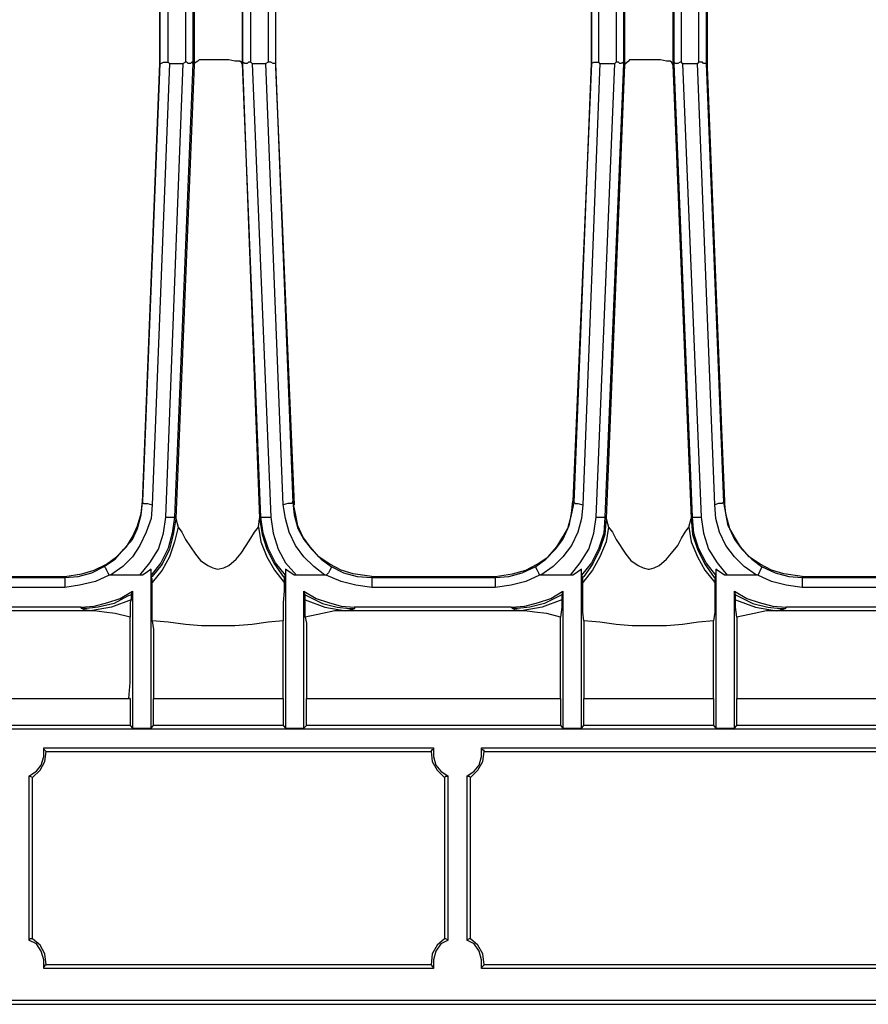
# Model space of a CAD drawing. Extents: x 2.6 to 34.2, y -23.6 to -4.5.
# Drawn here: x 15.1 to 17.8, y -23.6 to -20.5 of the extents above; entities that cross this region are included whole.
import ezdxf

# ---------------------------------------------------------------- set-up
doc = ezdxf.new("R2010")
doc.units = 0
doc.header["$MEASUREMENT"] = 0
doc.layers.get('0').update_dxf_attribs({"linetype": 'CONTINUOUS'})

msp = doc.modelspace()

# ---------------------------------------------------------------- linework, layer by layer
for p, q in [((15.8912, -18.3594), (15.8912, -20.6189)), ((17.269, -18.3672), (17.269, -20.6189)), ((15.5212, -20.607), (15.5212, -20.2725)), ((15.5212, -20.2725), (15.5212, -20.607)), ((15.5488, -20.6031), (15.5488, -20.2725)), ((15.6039, -20.2725), (15.6039, -20.6031)), ((15.6275, -20.2725), (15.6275, -20.607)), ((15.6314, -20.2725), (15.6314, -20.611)), ((15.785, -20.607), (15.785, -20.2725)), ((15.785, -20.2725), (15.785, -20.611)), ((15.8125, -20.6031), (15.8125, -20.2725)), ((15.8676, -20.2725), (15.8676, -20.6031)), ((15.8912, -20.2725), (15.8912, -20.607)), ((15.8912, -20.2725), (15.8912, -20.607)), ((16.899, -20.607), (16.899, -20.2725)), ((16.899, -20.2725), (16.899, -20.607)), ((16.9226, -20.6031), (16.9226, -20.2725)), ((16.9777, -20.2725), (16.9777, -20.6031)), ((17.0013, -20.2725), (17.0013, -20.607)), ((17.0052, -20.2725), (17.0052, -20.611)), ((17.1588, -20.2725), (17.1588, -20.611)), ((17.1627, -20.607), (17.1627, -20.2725)), ((17.1863, -20.6031), (17.1863, -20.2725)), ((17.2414, -20.2725), (17.2414, -20.6031)), ((17.265, -20.2725), (17.265, -20.607)), ((17.269, -20.2725), (17.269, -20.607)), ((15.4661, -22.0084), (15.5212, -20.607)), ((15.5212, -20.607), (15.4661, -22.0045)), ((15.5527, -20.607), (15.4976, -22.0163)), ((15.5212, -20.607), (15.5212, -20.607)), ((15.5409, -22.0556), (15.596, -20.607)), ((15.5527, -20.607), (15.5488, -20.6031)), ((15.5527, -20.607), (15.596, -20.607)), ((15.6275, -20.607), (15.5685, -22.0556)), ((15.6314, -20.611), (15.5724, -22.0596)), ((15.6039, -20.6031), (15.596, -20.607)), ((15.6314, -20.611), (15.6275, -20.607)), ((15.6314, -20.611), (15.6314, -20.611)), ((15.844, -22.0556), (15.785, -20.607)), ((15.785, -20.607), (15.785, -20.611)), ((15.785, -20.611), (15.785, -20.611)), ((15.785, -20.611), (15.785, -20.611)), ((15.785, -20.611), (15.785, -20.611)), ((15.785, -20.611), (15.8401, -22.0596)), ((15.8164, -20.607), (15.8125, -20.6031)), ((15.8164, -20.607), (15.8597, -20.607)), ((15.8164, -20.607), (15.8755, -22.0556)), ((15.8676, -20.6031), (15.8597, -20.607)), ((15.9149, -22.0163), (15.8597, -20.607)), ((15.8912, -20.607), (15.9463, -22.0084)), ((15.8912, -20.607), (15.8912, -20.607)), ((15.8912, -20.607), (15.9463, -22.0045)), ((15.8912, -20.6189), (15.9503, -22.0163)), ((16.899, -20.607), (16.8399, -22.0045)), ((16.8438, -22.0084), (16.899, -20.607)), ((16.9265, -20.607), (16.8714, -22.0163)), ((16.899, -20.607), (16.899, -20.607)), ((16.9147, -22.0556), (16.9737, -20.607)), ((16.9265, -20.607), (16.9226, -20.6031)), ((16.9265, -20.607), (16.9737, -20.607)), ((17.0013, -20.607), (16.9423, -22.0556)), ((17.0052, -20.611), (16.9462, -22.0596)), ((16.9777, -20.6031), (16.9737, -20.607)), ((17.0052, -20.611), (17.0013, -20.607)), ((17.0052, -20.611), (17.0052, -20.611)), ((17.1627, -20.607), (17.1588, -20.611)), ((17.1588, -20.611), (17.1588, -20.611)), ((17.1588, -20.611), (17.1588, -20.611)), ((17.1588, -20.611), (17.1588, -20.611)), ((17.1588, -20.611), (17.2178, -22.0596)), ((17.2217, -22.0556), (17.1627, -20.607)), ((17.1903, -20.607), (17.1863, -20.6031)), ((17.1903, -20.607), (17.2375, -20.607)), ((17.1903, -20.607), (17.2493, -22.0556)), ((17.2414, -20.6031), (17.2375, -20.607)), ((17.2926, -22.0163), (17.2375, -20.607)), ((17.265, -20.607), (17.3202, -22.0084)), ((17.265, -20.607), (17.269, -20.607)), ((17.265, -20.607), (17.3241, -22.0045)), ((17.269, -20.6189), (17.3241, -22.0163)), ((15.4661, -22.0045), (15.4661, -22.0084)), ((15.4661, -22.0045), (15.4661, -22.0045)), ((15.4661, -22.0084), (15.4661, -22.0084)), ((15.9463, -22.0084), (15.9463, -22.0045)), ((15.9463, -22.0045), (15.9463, -22.0045)), ((15.9463, -22.0084), (15.9463, -22.0084)), ((16.8399, -22.0045), (16.8438, -22.0084)), ((16.8399, -22.0045), (16.8399, -22.0045)), ((16.8438, -22.0084), (16.8438, -22.0084)), ((17.3202, -22.0084), (17.3241, -22.0045)), ((17.3202, -22.0084), (17.3202, -22.0084)), ((17.3241, -22.0045), (17.3241, -22.0045)), ((15.5685, -22.0556), (15.5724, -22.0596)), ((15.5724, -22.0596), (15.5724, -22.0596)), ((15.5724, -22.0596), (15.5803, -22.0871)), ((15.8361, -22.0871), (15.8401, -22.0596)), ((15.8401, -22.0596), (15.844, -22.0556)), ((15.8401, -22.0596), (15.8401, -22.0596)), ((16.9423, -22.0556), (16.9462, -22.0596)), ((16.9462, -22.0596), (16.9462, -22.0596)), ((16.9462, -22.0596), (16.9541, -22.0871)), ((17.2099, -22.0871), (17.2178, -22.0596)), ((17.2178, -22.0596), (17.2217, -22.0556)), ((17.2178, -22.0596), (17.2178, -22.0596)), ((15.4937, -22.7288), (15.4937, -22.221)), ((15.9227, -22.221), (15.9227, -22.7288)), ((16.8675, -22.7288), (16.8675, -22.221)), ((17.2965, -22.221), (17.2965, -22.7288)), ((14.8205, -22.2485), (15.2181, -22.2485)), ((14.8245, -22.2446), (15.2181, -22.2446)), ((15.2181, -22.2446), (15.2181, -22.2446)), ((15.2181, -22.2485), (15.2181, -22.2446)), ((15.3638, -22.2407), (15.3598, -22.2407)), ((15.4582, -22.2407), (15.3638, -22.2407)), ((15.4937, -22.2485), (15.4937, -22.2407)), ((15.9227, -22.2407), (15.9188, -22.2485)), ((16.0487, -22.2407), (15.9582, -22.2407)), ((16.0526, -22.2407), (16.0487, -22.2407)), ((16.1983, -22.2446), (16.1983, -22.2446)), ((16.1983, -22.2446), (16.5919, -22.2446)), ((16.1983, -22.2446), (16.1983, -22.2485)), ((16.1983, -22.2485), (16.5919, -22.2485)), ((16.5919, -22.2446), (16.5919, -22.2446)), ((16.5919, -22.2485), (16.5919, -22.2446)), ((16.7376, -22.2407), (16.7336, -22.2407)), ((16.832, -22.2407), (16.7376, -22.2407)), ((16.8714, -22.2485), (16.8675, -22.2407)), ((17.2965, -22.2407), (17.2926, -22.2485)), ((17.4264, -22.2407), (17.332, -22.2407)), ((17.4304, -22.2407), (17.4264, -22.2407)), ((17.5721, -22.2446), (17.5721, -22.2446)), ((17.5721, -22.2446), (17.9657, -22.2446)), ((17.5721, -22.2446), (17.5721, -22.2485)), ((17.5721, -22.2485), (17.9657, -22.2485)), ((15.2181, -22.28), (14.8205, -22.28)), ((16.5919, -22.28), (16.1983, -22.28)), ((17.9657, -22.28), (17.5721, -22.28)), ((15.4346, -22.2918), (15.4307, -22.3036)), ((15.4346, -22.2918), (15.4346, -22.7288)), ((15.9818, -22.7288), (15.9818, -22.2918)), ((15.9857, -22.3036), (15.9818, -22.2918)), ((16.8084, -22.2918), (16.8045, -22.3036)), ((16.8084, -22.2918), (16.8084, -22.7288)), ((17.3556, -22.7288), (17.3556, -22.2918)), ((17.3595, -22.3036), (17.3556, -22.2918)), ((15.2693, -22.343), (14.7694, -22.343)), ((15.2732, -22.3469), (15.2693, -22.343)), ((16.6431, -22.343), (16.1432, -22.343)), ((16.1432, -22.343), (16.1432, -22.3469)), ((16.647, -22.3469), (16.6431, -22.343)), ((17.5209, -22.343), (17.517, -22.3469)), ((18.0208, -22.343), (17.5209, -22.343)), ((15.3008, -22.3548), (14.9937, -22.3548)), ((16.6746, -22.3548), (16.1156, -22.3548)), ((18.0445, -22.3548), (17.4894, -22.3548)), ((14.9741, -22.6343), (15.4267, -22.6343)), ((14.9937, -22.6343), (15.4228, -22.6343)), ((15.4267, -22.6343), (15.4228, -22.6343)), ((15.4267, -22.6343), (15.4267, -22.7209)), ((15.5015, -22.6343), (15.9149, -22.6343)), ((15.5015, -22.6343), (15.5015, -22.6343)), ((15.5015, -22.7209), (15.5015, -22.6343)), ((15.5015, -22.6343), (15.9149, -22.6343)), ((15.9149, -22.6343), (15.9149, -22.6343)), ((15.9149, -22.6343), (15.9149, -22.7209)), ((15.9897, -22.6343), (16.8005, -22.6343)), ((15.9897, -22.6343), (15.9897, -22.6343)), ((15.9897, -22.7209), (15.9897, -22.6343)), ((15.9897, -22.6343), (16.8005, -22.6343)), ((16.8005, -22.6343), (16.8005, -22.6343)), ((16.8005, -22.6343), (16.8005, -22.7209)), ((16.8753, -22.6343), (17.2887, -22.6343)), ((16.8753, -22.6343), (16.8753, -22.6343)), ((16.8753, -22.7209), (16.8753, -22.6343)), ((16.8753, -22.6343), (17.2887, -22.6343)), ((17.2887, -22.6343), (17.2887, -22.6343)), ((17.2887, -22.6343), (17.2887, -22.7209)), ((17.3635, -22.6343), (18.0445, -22.6343)), ((17.3635, -22.6343), (17.3635, -22.6343)), ((17.3635, -22.7209), (17.3635, -22.6343)), ((17.3635, -22.6343), (18.0641, -22.6343)), ((15.4267, -22.7209), (14.9741, -22.7209)), ((15.4267, -22.7209), (15.4346, -22.7288)), ((15.4937, -22.7288), (15.5015, -22.7209)), ((15.9149, -22.7209), (15.5015, -22.7209)), ((15.9149, -22.7209), (15.9227, -22.7288)), ((15.9818, -22.7288), (15.9897, -22.7209)), ((16.8005, -22.7209), (15.9897, -22.7209)), ((16.8005, -22.7209), (16.8084, -22.7288)), ((16.8675, -22.7288), (16.8753, -22.7209)), ((17.2887, -22.7209), (16.8753, -22.7209)), ((17.2887, -22.7209), (17.2965, -22.7288)), ((17.3556, -22.7288), (17.3635, -22.7209)), ((18.0641, -22.7209), (17.3635, -22.7209)), ((20.918, -22.7327), (3.6254, -22.7327)), ((15.4346, -22.7288), (15.4937, -22.7288)), ((15.9227, -22.7288), (15.9818, -22.7288)), ((16.8084, -22.7288), (16.8675, -22.7288)), ((17.2965, -22.7288), (17.3556, -22.7288)), ((15.1512, -22.7917), (16.3951, -22.7917)), ((15.1591, -22.8036), (16.3872, -22.8036)), ((16.5486, -22.7917), (17.8909, -22.7917)), ((16.5565, -22.8036), (17.8791, -22.8036)), ((15.104, -22.8823), (15.104, -23.4058)), ((16.4423, -23.4058), (16.4423, -22.8823)), ((16.5014, -22.8823), (16.5014, -23.4058)), ((15.1158, -23.4019), (15.1158, -22.8862)), ((16.4305, -22.8862), (16.4305, -23.4019)), ((16.5132, -23.4019), (16.5132, -22.8862)), ((16.3951, -23.4964), (15.1512, -23.4964)), ((16.3872, -23.4846), (15.1591, -23.4846)), ((17.8909, -23.4964), (16.5486, -23.4964)), ((17.8791, -23.4846), (16.5565, -23.4846)), ((20.981, -23.5987), (3.5585, -23.5987)), ((12.7736, -23.6105), (20.0874, -23.6105))]:
    msp.add_line(p, q)
for points in [[(15.5212, -20.607), (15.5252, -20.607), (15.533, -20.6031), (15.5409, -20.6031), (15.5488, -20.6031)], [(15.6275, -20.607), (15.6275, -20.6031), (15.6236, -20.6031), (15.6196, -20.607), (15.6118, -20.607), (15.6078, -20.6031), (15.6039, -20.6031)], [(15.6432, -20.5992), (15.6314, -20.607), (15.6314, -20.611)], [(15.7771, -20.5992), (15.7613, -20.5992), (15.7417, -20.5952), (15.718, -20.5952), (15.6905, -20.5952), (15.6669, -20.5952), (15.6472, -20.5952), (15.6432, -20.5992)], [(15.785, -20.611), (15.781, -20.6031), (15.7771, -20.5992)], [(15.8125, -20.6031), (15.8046, -20.6031), (15.8007, -20.607), (15.7968, -20.607), (15.7928, -20.607), (15.7889, -20.6031), (15.785, -20.607)], [(15.8912, -20.607), (15.8873, -20.607), (15.8834, -20.607), (15.8755, -20.6031), (15.8716, -20.6031), (15.8676, -20.6031)], [(16.899, -20.607), (16.9068, -20.6031), (16.9147, -20.6031), (16.9226, -20.6031)], [(17.0013, -20.607), (17.0013, -20.6031), (16.9934, -20.607), (16.9895, -20.607), (16.9856, -20.6031), (16.9777, -20.6031)], [(17.0171, -20.5992), (17.0092, -20.607), (17.0052, -20.611)], [(17.1509, -20.5992), (17.1391, -20.5992), (17.1194, -20.5952), (17.0918, -20.5952), (17.0682, -20.5952), (17.0407, -20.5952), (17.021, -20.5952), (17.0171, -20.5992)], [(17.1588, -20.611), (17.1548, -20.6031), (17.1509, -20.5992)], [(17.1863, -20.6031), (17.1824, -20.6031), (17.1745, -20.607), (17.1706, -20.607), (17.1666, -20.607), (17.1627, -20.6031), (17.1627, -20.607)], [(17.265, -20.607), (17.2611, -20.607), (17.2572, -20.607), (17.2532, -20.6031), (17.2493, -20.6031), (17.2414, -20.6031)], [(15.2181, -22.2446), (15.2732, -22.2367), (15.3126, -22.2249), (15.352, -22.2052), (15.3834, -22.1816), (15.4149, -22.1501), (15.4346, -22.1186), (15.4504, -22.0832), (15.4622, -22.0438), (15.4661, -22.0045)], [(15.3441, -22.2131), (15.3795, -22.1895), (15.4071, -22.158), (15.4346, -22.1265), (15.4504, -22.0911), (15.4622, -22.0478), (15.4661, -22.0084)], [(15.4976, -22.0163), (15.4937, -22.0596), (15.4779, -22.1029), (15.4582, -22.1462), (15.4346, -22.1816), (15.4031, -22.2131), (15.3638, -22.2407)], [(15.4661, -22.0084), (15.47, -22.0123), (15.4819, -22.0123), (15.4976, -22.0163)], [(15.9463, -22.0084), (15.9424, -22.0123), (15.9306, -22.0123), (15.9149, -22.0163)], [(16.0487, -22.2407), (16.0133, -22.2131), (15.9818, -22.1816), (15.9542, -22.1462), (15.9345, -22.1029), (15.9227, -22.0596), (15.9149, -22.0163)], [(16.1983, -22.2446), (16.1392, -22.2367), (16.0999, -22.2249), (16.0644, -22.2052), (16.029, -22.1816), (16.0015, -22.1501), (15.9778, -22.1186), (15.9621, -22.0832), (15.9542, -22.0438), (15.9463, -22.0045)], [(15.9463, -22.0084), (15.9503, -22.0478), (15.9621, -22.0911), (15.9818, -22.1265), (16.0054, -22.158), (16.0369, -22.1895), (16.0684, -22.2131)], [(16.5919, -22.2446), (16.647, -22.2367), (16.6903, -22.2249), (16.7258, -22.2052), (16.7612, -22.1816), (16.7887, -22.1501), (16.8084, -22.1186), (16.8281, -22.0832), (16.836, -22.0438), (16.8399, -22.0045)], [(16.7218, -22.2131), (16.7533, -22.1895), (16.7848, -22.158), (16.8084, -22.1265), (16.8242, -22.0911), (16.836, -22.0478), (16.8438, -22.0084)], [(16.8714, -22.0163), (16.8675, -22.0596), (16.8557, -22.1029), (16.836, -22.1462), (16.8084, -22.1816), (16.7769, -22.2131), (16.7376, -22.2407)], [(16.8438, -22.0084), (16.8478, -22.0123), (16.8557, -22.0123), (16.8714, -22.0163)], [(17.3202, -22.0084), (17.3162, -22.0123), (17.3044, -22.0123), (17.2926, -22.0163)], [(17.4264, -22.2407), (17.3871, -22.2131), (17.3556, -22.1816), (17.328, -22.1462), (17.3083, -22.1029), (17.2965, -22.0596), (17.2926, -22.0163)], [(17.3202, -22.0084), (17.328, -22.0478), (17.3398, -22.0911), (17.3556, -22.1265), (17.3792, -22.158), (17.4107, -22.1895), (17.4422, -22.2131)], [(17.5721, -22.2446), (17.513, -22.2367), (17.4737, -22.2249), (17.4382, -22.2052), (17.4028, -22.1816), (17.3753, -22.1501), (17.3556, -22.1186), (17.3359, -22.0832), (17.328, -22.0438), (17.3241, -22.0045)], [(15.4582, -22.2407), (15.4897, -22.2013), (15.5173, -22.158), (15.533, -22.1068), (15.5409, -22.0556)], [(15.5685, -22.0556), (15.5606, -22.1068), (15.5488, -22.1541), (15.5252, -22.2013), (15.4937, -22.2407)], [(15.5724, -22.0596), (15.5645, -22.1107), (15.5527, -22.158), (15.5291, -22.2052), (15.4976, -22.2446), (15.4937, -22.2485)], [(15.5409, -22.0556), (15.5606, -22.0556), (15.5685, -22.0556)], [(15.8401, -22.0596), (15.8479, -22.1107), (15.8637, -22.158), (15.8873, -22.2052), (15.9149, -22.2446), (15.9188, -22.2485)], [(15.844, -22.0556), (15.8558, -22.0556), (15.8755, -22.0556)], [(15.9227, -22.2407), (15.8912, -22.2013), (15.8676, -22.1541), (15.8519, -22.1068), (15.844, -22.0556)], [(15.8755, -22.0556), (15.8834, -22.1068), (15.8991, -22.158), (15.9227, -22.2013), (15.9582, -22.2407)], [(16.832, -22.2407), (16.8635, -22.2013), (16.8911, -22.158), (16.9068, -22.1068), (16.9147, -22.0556)], [(16.9423, -22.0556), (16.9383, -22.1068), (16.9226, -22.1541), (16.899, -22.2013), (16.8675, -22.2407)], [(16.9462, -22.0596), (16.9423, -22.1107), (16.9265, -22.158), (16.9029, -22.2052), (16.8753, -22.2446), (16.8714, -22.2485)], [(16.9147, -22.0556), (16.9344, -22.0556), (16.9423, -22.0556)], [(17.2178, -22.0596), (17.2217, -22.1107), (17.2375, -22.158), (17.2611, -22.2052), (17.2887, -22.2446), (17.2926, -22.2485)], [(17.2217, -22.0556), (17.2296, -22.0556), (17.2493, -22.0556)], [(17.2965, -22.2407), (17.265, -22.2013), (17.2414, -22.1541), (17.2257, -22.1068), (17.2217, -22.0556)], [(17.2493, -22.0556), (17.2572, -22.1068), (17.2729, -22.158), (17.3005, -22.2013), (17.332, -22.2407)], [(15.5803, -22.0871), (15.5685, -22.1344), (15.5527, -22.1816), (15.5291, -22.2249), (15.4976, -22.2643)], [(15.5803, -22.0871), (15.5921, -22.1029), (15.6039, -22.1265), (15.6354, -22.1737), (15.6511, -22.1934), (15.6747, -22.2092), (15.6905, -22.217), (15.7062, -22.221), (15.7259, -22.217), (15.7417, -22.2092), (15.7653, -22.1895), (15.781, -22.1698), (15.7968, -22.1462), (15.8125, -22.1226), (15.8243, -22.1029), (15.8361, -22.0871)], [(15.8361, -22.0871), (15.844, -22.1344), (15.8637, -22.1816), (15.8873, -22.2249), (15.9188, -22.2643)], [(16.9541, -22.0871), (16.9462, -22.1344), (16.9265, -22.1816), (16.9029, -22.2249), (16.8714, -22.2643)], [(16.9541, -22.0871), (16.9659, -22.1029), (16.9777, -22.1265), (17.0092, -22.1737), (17.0249, -22.1934), (17.0485, -22.2092), (17.0643, -22.217), (17.08, -22.221), (17.084, -22.221), (17.0997, -22.217), (17.1155, -22.2092), (17.1391, -22.1895), (17.1548, -22.1698), (17.1745, -22.1462), (17.1863, -22.1226), (17.1981, -22.1029), (17.2099, -22.0871)], [(17.2099, -22.0871), (17.2178, -22.1344), (17.2375, -22.1816), (17.2611, -22.2249), (17.2926, -22.2643)], [(15.2181, -22.2485), (15.2614, -22.2446), (15.3047, -22.2328), (15.3441, -22.2131)], [(15.3441, -22.2131), (15.348, -22.217), (15.352, -22.2249), (15.3559, -22.2328), (15.3598, -22.2407)], [(15.4937, -22.221), (15.4779, -22.2328), (15.4661, -22.2407), (15.4582, -22.2407)], [(15.4937, -22.2407), (15.4937, -22.2367), (15.4937, -22.2249), (15.4937, -22.221)], [(15.9582, -22.2407), (15.9503, -22.2407), (15.9267, -22.2249), (15.9227, -22.221)], [(15.9227, -22.221), (15.9227, -22.2328), (15.9227, -22.2407)], [(16.0684, -22.2131), (16.0684, -22.217), (16.0644, -22.2249), (16.0605, -22.2328), (16.0526, -22.2407)], [(16.0684, -22.2131), (16.1077, -22.2328), (16.151, -22.2446), (16.1983, -22.2485)], [(16.5919, -22.2485), (16.6352, -22.2446), (16.6785, -22.2328), (16.7218, -22.2131)], [(16.7218, -22.2131), (16.7218, -22.217), (16.7258, -22.2249), (16.7297, -22.2328), (16.7336, -22.2407)], [(16.8675, -22.221), (16.8517, -22.2328), (16.8399, -22.2407), (16.832, -22.2407)], [(16.8675, -22.2407), (16.8675, -22.2367), (16.8675, -22.2249), (16.8675, -22.221)], [(17.332, -22.2407), (17.3241, -22.2407), (17.3005, -22.2249), (17.2965, -22.221)], [(17.2965, -22.221), (17.2965, -22.2328), (17.2965, -22.2407)], [(17.4422, -22.2131), (17.4422, -22.217), (17.4382, -22.2249), (17.4343, -22.2328), (17.4304, -22.2407)], [(17.4422, -22.2131), (17.4855, -22.2328), (17.5288, -22.2446), (17.5721, -22.2485)], [(15.3598, -22.2407), (15.3165, -22.2603), (15.2654, -22.2721), (15.2181, -22.28)], [(15.2181, -22.2485), (15.2181, -22.2564), (15.2181, -22.28)], [(15.4976, -22.2643), (15.4976, -22.2525), (15.4937, -22.2485)], [(15.9188, -22.2485), (15.9188, -22.2525), (15.9188, -22.2643)], [(16.1983, -22.28), (16.1471, -22.2721), (16.0999, -22.2603), (16.0526, -22.2407)], [(16.1983, -22.2485), (16.1983, -22.2564), (16.1983, -22.28)], [(16.7336, -22.2407), (16.6903, -22.2603), (16.6431, -22.2721), (16.5919, -22.28)], [(16.5919, -22.2485), (16.5919, -22.2564), (16.5919, -22.28)], [(16.8714, -22.2643), (16.8714, -22.2525), (16.8714, -22.2485)], [(17.2926, -22.2485), (17.2926, -22.2525), (17.2926, -22.2643)], [(17.5721, -22.28), (17.5209, -22.2721), (17.4737, -22.2603), (17.4304, -22.2407)], [(17.5721, -22.2485), (17.5721, -22.2564), (17.5721, -22.28)], [(15.4976, -22.3863), (15.4976, -22.3587), (15.4976, -22.3273), (15.4976, -22.2918), (15.4976, -22.2761), (15.4976, -22.2643)], [(15.9188, -22.2643), (15.9188, -22.2761), (15.9188, -22.2918), (15.9149, -22.3273), (15.9149, -22.3587), (15.9149, -22.3863)], [(16.8753, -22.3863), (16.8714, -22.3587), (16.8714, -22.3273), (16.8714, -22.2918), (16.8714, -22.2761), (16.8714, -22.2643)], [(17.2926, -22.2643), (17.2926, -22.2761), (17.2926, -22.2918), (17.2926, -22.3273), (17.2926, -22.3587), (17.2887, -22.3863)], [(15.2693, -22.343), (15.3126, -22.3391), (15.3559, -22.3273), (15.3953, -22.3154), (15.4346, -22.2918)], [(15.4307, -22.3036), (15.4189, -22.3076), (15.3756, -22.3312), (15.3244, -22.343), (15.289, -22.3469), (15.2732, -22.3469)], [(15.4307, -22.3036), (15.4307, -22.3076), (15.4307, -22.3194)], [(15.9818, -22.2918), (16.0211, -22.3154), (16.0605, -22.3273), (16.0999, -22.3391), (16.1432, -22.343)], [(15.9857, -22.3194), (15.9857, -22.3076), (15.9857, -22.3036)], [(15.9857, -22.3036), (15.9936, -22.3076), (16.0408, -22.3312), (16.0881, -22.343), (16.1274, -22.3469), (16.1432, -22.3469)], [(16.6431, -22.343), (16.6864, -22.3391), (16.7297, -22.3273), (16.7691, -22.3154), (16.8084, -22.2918)], [(16.8045, -22.3036), (16.7966, -22.3076), (16.7494, -22.3312), (16.7021, -22.343), (16.6628, -22.3469), (16.647, -22.3469)], [(16.8045, -22.3036), (16.8045, -22.3076), (16.8045, -22.3194)], [(17.3556, -22.2918), (17.3949, -22.3154), (17.4343, -22.3273), (17.4776, -22.3391), (17.5209, -22.343)], [(17.3595, -22.3194), (17.3595, -22.3076), (17.3595, -22.3036)], [(17.3595, -22.3036), (17.3674, -22.3076), (17.4146, -22.3312), (17.4619, -22.343), (17.5012, -22.3469), (17.517, -22.3469)], [(15.3008, -22.3548), (15.2811, -22.3509), (15.2732, -22.3469)], [(15.4307, -22.3194), (15.3677, -22.343), (15.3008, -22.3548)], [(15.4307, -22.3194), (15.4267, -22.3273), (15.4267, -22.343), (15.4267, -22.3745)], [(15.9857, -22.3745), (15.9857, -22.343), (15.9857, -22.3312), (15.9857, -22.3194)], [(15.9857, -22.3194), (16.0487, -22.343), (16.1156, -22.3548)], [(16.1432, -22.3469), (16.1353, -22.3509), (16.1156, -22.3548)], [(16.6746, -22.3548), (16.6549, -22.3509), (16.647, -22.3469)], [(16.8045, -22.3194), (16.7415, -22.343), (16.6746, -22.3548)], [(16.8045, -22.3194), (16.8045, -22.3273), (16.8045, -22.343), (16.8005, -22.3745)], [(17.3635, -22.3745), (17.3595, -22.343), (17.3595, -22.3312), (17.3595, -22.3194)], [(17.3595, -22.3194), (17.4225, -22.343), (17.4894, -22.3548)], [(17.517, -22.3469), (17.5091, -22.3509), (17.4894, -22.3548)], [(15.4267, -22.3745), (15.3795, -22.3627), (15.3441, -22.3587), (15.3126, -22.3548), (15.3008, -22.3548)], [(15.4228, -22.6343), (15.4267, -22.5831), (15.4267, -22.5398), (15.4267, -22.4965), (15.4267, -22.4572), (15.4267, -22.4217), (15.4267, -22.3942), (15.4267, -22.3745)], [(16.1156, -22.3548), (16.0802, -22.3548), (16.0408, -22.3627), (15.9857, -22.3745)], [(15.9857, -22.3745), (15.9897, -22.3942), (15.9897, -22.4217), (15.9897, -22.4572), (15.9897, -22.4965), (15.9897, -22.5398), (15.9897, -22.5831), (15.9897, -22.6343)], [(16.8005, -22.3745), (16.7572, -22.3627), (16.7179, -22.3587), (16.6864, -22.3548), (16.6746, -22.3548)], [(16.8005, -22.6343), (16.8005, -22.5831), (16.8005, -22.5398), (16.8005, -22.4965), (16.8005, -22.4572), (16.8005, -22.4217), (16.8005, -22.3942), (16.8005, -22.3745)], [(17.4894, -22.3548), (17.4579, -22.3548), (17.4186, -22.3627), (17.3635, -22.3745)], [(17.3635, -22.3745), (17.3635, -22.3942), (17.3635, -22.4217), (17.3635, -22.4572), (17.3635, -22.4965), (17.3635, -22.5398), (17.3635, -22.5831), (17.3635, -22.6343)], [(15.4976, -22.3863), (15.5015, -22.4139), (15.5015, -22.4453), (15.5015, -22.4886), (15.5015, -22.5319), (15.5015, -22.5831), (15.5015, -22.6343)], [(15.9149, -22.3863), (15.8676, -22.3902), (15.8164, -22.3981), (15.7613, -22.402), (15.7102, -22.402), (15.6551, -22.402), (15.6039, -22.3981), (15.5488, -22.3902), (15.4976, -22.3863)], [(15.9149, -22.6343), (15.9149, -22.5831), (15.9149, -22.5319), (15.9149, -22.4886), (15.9149, -22.4453), (15.9149, -22.4139), (15.9149, -22.3863)], [(16.8753, -22.3863), (16.8753, -22.4139), (16.8753, -22.4453), (16.8753, -22.4886), (16.8753, -22.5319), (16.8753, -22.5831), (16.8753, -22.6343)], [(17.2887, -22.3863), (17.2414, -22.3902), (17.1903, -22.3981), (17.1391, -22.402), (17.084, -22.402), (17.0289, -22.402), (16.9777, -22.3981), (16.9265, -22.3902), (16.8753, -22.3863)], [(17.2887, -22.6343), (17.2887, -22.5831), (17.2887, -22.5319), (17.2887, -22.4886), (17.2887, -22.4453), (17.2887, -22.4139), (17.2887, -22.3863)], [(15.104, -22.8823), (15.1276, -22.8665), (15.1433, -22.8469), (15.1512, -22.8193), (15.1512, -22.7917)], [(15.1158, -22.8862), (15.1394, -22.8626), (15.1551, -22.835), (15.1591, -22.8036)], [(15.1591, -22.8036), (15.1551, -22.7996), (15.1512, -22.7957), (15.1512, -22.7917)], [(16.3951, -22.7917), (16.3951, -22.7957), (16.3912, -22.7996), (16.3872, -22.7996), (16.3872, -22.8036)], [(16.3872, -22.8036), (16.3912, -22.835), (16.4069, -22.8626), (16.4305, -22.8862)], [(16.3951, -22.7917), (16.3951, -22.8193), (16.403, -22.8469), (16.4187, -22.8665), (16.4423, -22.8823)], [(16.5014, -22.8823), (16.525, -22.8665), (16.5407, -22.8469), (16.5486, -22.8193), (16.5486, -22.7917)], [(16.5132, -22.8862), (16.5368, -22.8626), (16.5526, -22.835), (16.5565, -22.8036)], [(16.5565, -22.8036), (16.5565, -22.7996), (16.5526, -22.7996), (16.5486, -22.7957), (16.5486, -22.7917)], [(15.104, -22.8823), (15.1079, -22.8823), (15.1158, -22.8862)], [(16.4305, -22.8862), (16.4345, -22.8823), (16.4423, -22.8823)], [(16.5014, -22.8823), (16.5093, -22.8823), (16.5132, -22.8862)], [(15.1158, -23.4019), (15.1079, -23.4019), (15.104, -23.4058)], [(15.1512, -23.4964), (15.1512, -23.4688), (15.1433, -23.4413), (15.1276, -23.4176), (15.104, -23.4058)], [(15.1591, -23.4846), (15.1551, -23.4491), (15.1394, -23.4216), (15.1158, -23.4019)], [(16.4305, -23.4019), (16.4069, -23.4216), (16.3912, -23.4491), (16.3872, -23.4846)], [(16.4423, -23.4058), (16.4187, -23.4176), (16.403, -23.4413), (16.3951, -23.4688), (16.3951, -23.4964)], [(16.4423, -23.4058), (16.4345, -23.4019), (16.4305, -23.4019)], [(16.5132, -23.4019), (16.5093, -23.4019), (16.5014, -23.4058)], [(16.5486, -23.4964), (16.5486, -23.4688), (16.5407, -23.4413), (16.525, -23.4176), (16.5014, -23.4058)], [(16.5565, -23.4846), (16.5526, -23.4491), (16.5368, -23.4216), (16.5132, -23.4019)], [(15.1512, -23.4964), (15.1512, -23.4924), (15.1551, -23.4885), (15.1551, -23.4846), (15.1591, -23.4846)], [(16.3872, -23.4846), (16.3912, -23.4885), (16.3951, -23.4924), (16.3951, -23.4964)], [(16.5486, -23.4964), (16.5486, -23.4924), (16.5526, -23.4885), (16.5565, -23.4846)]]:
    msp.add_lwpolyline(points)

doc.saveas('drawing.dxf')
